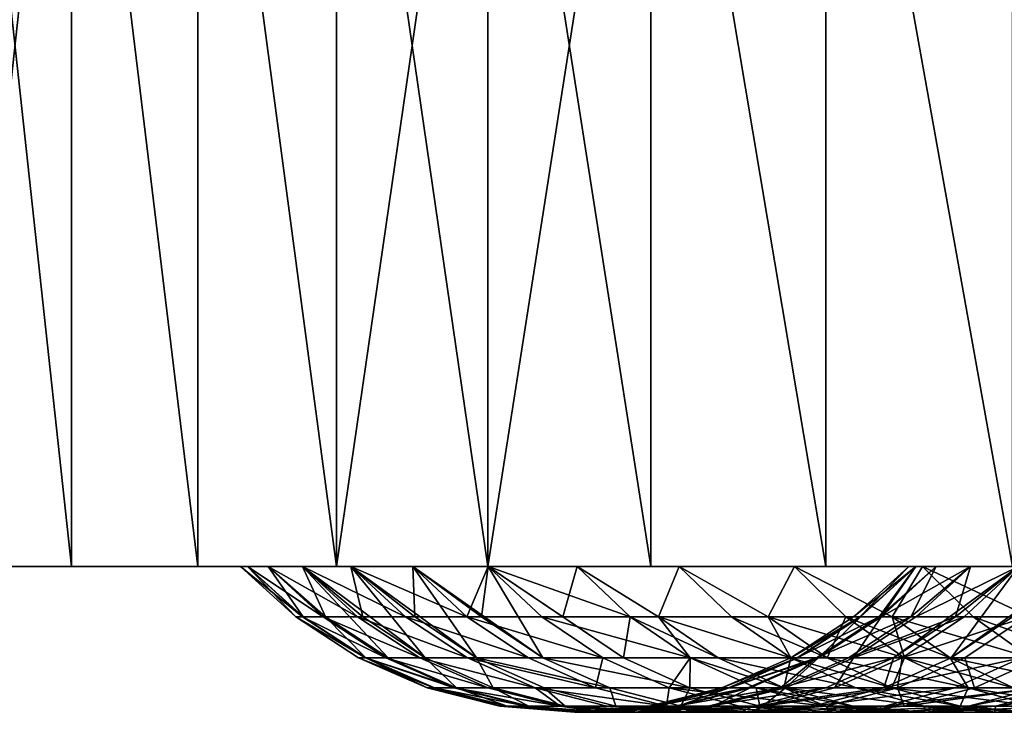
# Model space of a CAD drawing. Extents: x -25 to 25, y 0 to 285.
# Drawn here: x -23 to -20, y 0 to 2 of the extents above; entities that cross this region are included whole.
import ezdxf

# ---------------------------------------------------------------- set-up
doc = ezdxf.new("R2010")
doc.units = 0
doc.header["$MEASUREMENT"] = 0

msp = doc.modelspace()

# ---------------------------------------------------------------- linework, layer by layer
for points in [[(-23.508049, 0, 7.741716), (-23.181679, 0, 8.670194), (-23.181679, 3, 8.670194)], [(-23.508049, 0, 7.741716), (-23.181679, 3, 8.670194), (-23.508049, 3, 7.741716)], [(-23.181679, 0, -8.670194), (-23.508049, 3, -7.741716), (-23.181679, 3, -8.670194)], [(-23.181679, 0, -8.670194), (-23.508049, 0, -7.741716), (-23.508049, 3, -7.741716)], [(-22.818655, 0, 9.584962), (-22.818655, 3, 9.584962), (-23.181679, 3, 8.670194)], [(-23.181679, 0, 8.670194), (-22.818655, 0, 9.584962), (-23.181679, 3, 8.670194)], [(-22.818655, 0, -9.584962), (-23.181679, 3, -8.670194), (-22.818655, 3, -9.584962)], [(-22.818655, 0, -9.584962), (-23.181679, 0, -8.670194), (-23.181679, 3, -8.670194)], [(-22.41955, 0, 10.484574), (-22.41955, 3, 10.484574), (-22.818655, 3, 9.584962)], [(-22.818655, 0, 9.584962), (-22.41955, 0, 10.484574), (-22.818655, 3, 9.584962)], [(-22.41955, 0, -10.484574), (-22.818655, 0, -9.584962), (-22.818655, 3, -9.584962)], [(-22.41955, 0, -10.484574), (-22.818655, 3, -9.584962), (-22.41955, 3, -10.484574)], [(-22.41955, 0, 10.484574), (-21.984995, 0, 11.367608), (-21.984995, 3, 11.367608)], [(-22.41955, 0, 10.484574), (-21.984995, 3, 11.367608), (-22.41955, 3, 10.484574)], [(-21.984995, 0, -11.367608), (-22.41955, 0, -10.484574), (-22.41955, 3, -10.484574)], [(-21.984995, 0, -11.367608), (-22.41955, 3, -10.484574), (-21.984995, 3, -11.367608)], [(-21.984995, 0, 11.367608), (-21.515676, 0, 12.232667), (-21.515676, 3, 12.232667)], [(-21.984995, 0, 11.367608), (-21.515676, 3, 12.232667), (-21.984995, 3, 11.367608)], [(-21.515676, 0, -12.232667), (-21.984995, 0, -11.367608), (-21.984995, 3, -11.367608)], [(-21.515676, 0, -12.232667), (-21.984995, 3, -11.367608), (-21.515676, 3, -12.232667)], [(-21.012339, 0, 13.078384), (-21.012339, 3, 13.078384), (-21.515676, 3, 12.232667)], [(-21.515676, 0, 12.232667), (-21.012339, 0, 13.078384), (-21.515676, 3, 12.232667)], [(-21.012339, 0, -13.078384), (-21.515676, 0, -12.232667), (-21.515676, 3, -12.232667)], [(-21.012339, 0, -13.078384), (-21.515676, 3, -12.232667), (-21.012339, 3, -13.078384)], [(-20.475775, 0, 13.903422), (-20.475775, 3, 13.903422), (-21.012339, 3, 13.078384)], [(-21.012339, 0, 13.078384), (-20.475775, 0, 13.903422), (-21.012339, 3, 13.078384)], [(-20.475775, 0, -13.903422), (-21.012339, 0, -13.078384), (-21.012339, 3, -13.078384)], [(-20.475775, 0, -13.903422), (-21.012339, 3, -13.078384), (-20.475775, 3, -13.903422)], [(-24.75, 0), (-22.696249, 0), (-24.730433, 0, 0.983974)], [(-24.730433, 0, -0.983974), (-22.696249, 0), (-24.75, 0)], [(-24.730433, 0, 0.983974), (-22.696249, 0), (-22.67634, 0, 0.95042)], [(-24.730433, 0, 0.983974), (-22.67634, 0, 0.95042), (-24.671761, 0, 1.966392)], [(-24.730433, 0, -0.983974), (-22.67634, 0, -0.95042), (-22.696249, 0)], [(-24.671761, 0, -1.966392), (-22.67634, 0, -0.95042), (-24.730433, 0, -0.983974)], [(-24.671761, 0, 1.966392), (-22.67634, 0, 0.95042), (-22.61665, 0, 1.899173)], [(-24.671761, 0, 1.966392), (-22.61665, 0, 1.899173), (-24.57408, 0, 2.9457)], [(-24.671761, 0, -1.966392), (-22.61665, 0, -1.899173), (-22.67634, 0, -0.95042)], [(-24.57408, 0, -2.9457), (-22.61665, 0, -1.899173), (-24.671761, 0, -1.966392)], [(-24.57408, 0, 2.9457), (-22.61665, 0, 1.899173), (-22.517282, 0, 2.844594)], [(-24.57408, 0, 2.9457), (-22.517282, 0, 2.844594), (-24.43754, 0, 3.920351)], [(-24.57408, 0, -2.9457), (-22.517282, 0, -2.844594), (-22.61665, 0, -1.899173)], [(-24.43754, 0, -3.920351), (-22.517282, 0, -2.844594), (-24.57408, 0, -2.9457)], [(-24.43754, 0, 3.920351), (-22.517282, 0, 2.844594), (-22.378412, 0, 3.785025)], [(-24.43754, 0, 3.920351), (-22.378412, 0, 3.785025), (-24.26236, 0, 4.888803)], [(-24.43754, 0, -3.920351), (-22.378412, 0, -3.785025), (-22.517282, 0, -2.844594)], [(-24.26236, 0, -4.888803), (-22.378412, 0, -3.785025), (-24.43754, 0, -3.920351)], [(-24.26236, 0, 4.888803), (-22.378412, 0, 3.785025), (-22.200281, 0, 4.718815)], [(-24.26236, 0, 4.888803), (-22.200281, 0, 4.718815), (-24.048817, 0, 5.849525)], [(-24.26236, 0, -4.888803), (-22.200281, 0, -4.718815), (-22.378412, 0, -3.785025)], [(-24.048817, 0, -5.849525), (-22.200281, 0, -4.718815), (-24.26236, 0, -4.888803)], [(-24.048817, 0, 5.849525), (-21.983204, 0, 5.644328), (-23.797247, 0, 6.800997)], [(-24.048817, 0, 5.849525), (-22.200281, 0, 4.718815), (-21.983204, 0, 5.644328)], [(-24.048817, 0, -5.849525), (-21.983204, 0, -5.644328), (-22.200281, 0, -4.718815)], [(-23.797247, 0, -6.800997), (-21.983204, 0, -5.644328), (-24.048817, 0, -5.849525)], [(-23.797247, 0, 6.800997), (-21.727562, 0, 6.559937), (-23.508049, 0, 7.741716)], [(-23.797247, 0, 6.800997), (-21.983204, 0, 5.644328), (-21.727562, 0, 6.559937)], [(-23.797247, 0, -6.800997), (-21.727562, 0, -6.559937), (-21.983204, 0, -5.644328)], [(-23.508049, 0, -7.741716), (-21.727562, 0, -6.559937), (-23.797247, 0, -6.800997)], [(-23.508049, 0, 7.741716), (-21.433802, 0, 7.464039), (-23.181679, 0, 8.670194)], [(-23.508049, 0, 7.741716), (-21.727562, 0, 6.559937), (-21.433802, 0, 7.464039)], [(-23.508049, 0, -7.741716), (-21.433802, 0, -7.464039), (-21.727562, 0, -6.559937)], [(-23.181679, 0, -8.670194), (-21.433802, 0, -7.464039), (-23.508049, 0, -7.741716)], [(-23.181679, 0, 8.670194), (-21.433802, 0, 7.464039), (-21.102438, 0, 8.355046)], [(-23.181679, 0, 8.670194), (-21.102438, 0, 8.355046), (-22.818655, 0, 9.584962)], [(-23.181679, 0, -8.670194), (-21.102438, 0, -8.355046), (-21.433802, 0, -7.464039)], [(-22.818655, 0, -9.584962), (-21.102438, 0, -8.355046), (-23.181679, 0, -8.670194)], [(-22.818655, 0, 9.584962), (-21.102438, 0, 8.355046), (-20.734055, 0, 9.231397)], [(-22.818655, 0, 9.584962), (-20.734055, 0, 9.231397), (-22.41955, 0, 10.484574)], [(-22.818655, 0, -9.584962), (-20.734055, 0, -9.231397), (-21.102438, 0, -8.355046)], [(-22.41955, 0, -10.484574), (-20.734055, 0, -9.231397), (-22.818655, 0, -9.584962)], [(-22.517475, -0.145618, -0.943762), (-22.537245, -0.145618), (-22.696249, 0)], [(-22.517475, -0.145618, -0.943762), (-22.696249, 0), (-22.67634, 0, -0.95042)], [(-22.537245, -0.145618), (-22.67634, 0, 0.95042), (-22.696249, 0)], [(-22.458202, -0.145618, -1.885868), (-22.67634, 0, -0.95042), (-22.61665, 0, -1.899173)], [(-22.458202, -0.145618, -1.885868), (-22.517475, -0.145618, -0.943762), (-22.67634, 0, -0.95042)], [(-22.515793, -0.145618, 0.983061), (-22.61665, 0, 1.899173), (-22.67634, 0, 0.95042)], [(-22.515793, -0.145618, 0.983061), (-22.67634, 0, 0.95042), (-22.537245, -0.145618)], [(-22.359531, -0.145618, -2.824666), (-22.458202, -0.145618, -1.885868), (-22.61665, 0, -1.899173)], [(-22.359531, -0.145618, -2.824666), (-22.61665, 0, -1.899173), (-22.517282, 0, -2.844594)], [(-22.451483, -0.145618, 1.96425), (-22.517282, 0, 2.844594), (-22.61665, 0, 1.899173)], [(-22.515793, -0.145618, 0.983061), (-22.451483, -0.145618, 1.96425), (-22.61665, 0, 1.899173)], [(-22.221634, -0.145618, -3.758508), (-22.359531, -0.145618, -2.824666), (-22.517282, 0, -2.844594)], [(-22.221634, -0.145618, -3.758508), (-22.517282, 0, -2.844594), (-22.378412, 0, -3.785025)], [(-22.344435, -0.145618, 2.941701), (-22.378412, 0, 3.785025), (-22.517282, 0, 2.844594)], [(-22.165245, -0.263182, 2.91811), (-22.344435, -0.145618, 2.941701), (-22.517282, 0, 2.844594)], [(-22.271435, -0.263182, 1.948498), (-22.165245, -0.263182, 2.91811), (-22.517282, 0, 2.844594)], [(-22.271435, -0.263182, 1.948498), (-22.517282, 0, 2.844594), (-22.451483, -0.145618, 1.96425)], [(-22.41955, 0, 10.484574), (-20.734055, 0, 9.231397), (-20.329298, 0, 10.091551)], [(-22.41955, 0, 10.484574), (-20.329298, 0, 10.091551), (-21.984995, 0, 11.367608)], [(-22.41955, 0, -10.484574), (-20.329298, 0, -10.091551), (-20.734055, 0, -9.231397)], [(-21.984995, 0, -11.367608), (-20.329298, 0, -10.091551), (-22.41955, 0, -10.484574)], [(-22.044752, -0.145618, -4.685757), (-22.221634, -0.145618, -3.758508), (-22.378412, 0, -3.785025)], [(-22.044752, -0.145618, -4.685757), (-22.378412, 0, -3.785025), (-22.200281, 0, -4.718815)], [(-22.194853, -0.145618, 3.913551), (-22.200281, 0, 4.718815), (-22.378412, 0, 3.785025)], [(-22.016861, -0.263182, 3.882167), (-22.194853, -0.145618, 3.913551), (-22.378412, 0, 3.785025)], [(-22.165245, -0.263182, 2.91811), (-22.016861, -0.263182, 3.882167), (-22.378412, 0, 3.785025)], [(-22.165245, -0.263182, 2.91811), (-22.378412, 0, 3.785025), (-22.344435, -0.145618, 2.941701)], [(-22.044752, -0.145618, -4.685757), (-22.200281, 0, -4.718815), (-21.983204, 0, -5.644328)], [(-22.003021, -0.145618, 4.877953), (-21.983204, 0, 5.644328), (-22.200281, 0, 4.718815)], [(-21.826569, -0.263182, 4.838834), (-22.003021, -0.145618, 4.877953), (-22.200281, 0, 4.718815)], [(-22.016861, -0.263182, 3.882167), (-21.826569, -0.263182, 4.838834), (-22.200281, 0, 4.718815)], [(-22.016861, -0.263182, 3.882167), (-22.200281, 0, 4.718815), (-22.194853, -0.145618, 3.913551)], [(-21.829195, -0.145618, -5.604784), (-22.044752, -0.145618, -4.685757), (-21.983204, 0, -5.644328)], [(-21.826569, -0.263182, 4.838834), (-21.983204, 0, 5.644328), (-22.003021, -0.145618, 4.877953)], [(-21.984995, 0, 11.367608), (-20.329298, 0, 10.091551), (-19.888874, 0, 10.934001)], [(-21.984995, 0, 11.367608), (-19.888874, 0, 10.934001), (-21.515676, 0, 12.232667)], [(-21.984995, 0, -11.367608), (-19.888874, 0, -10.934001), (-20.329298, 0, -10.091551)], [(-21.515676, 0, -12.232667), (-19.888874, 0, -10.934001), (-21.984995, 0, -11.367608)], [(-21.575344, -0.145618, -6.51398), (-21.829195, -0.145618, -5.604784), (-21.983204, 0, -5.644328)], [(-21.575344, -0.145618, -6.51398), (-21.983204, 0, -5.644328), (-21.727562, 0, -6.559937)], [(-21.769306, -0.145618, 5.833068), (-21.727562, 0, 6.559937), (-21.983204, 0, 5.644328)], [(-21.594728, -0.263182, 5.78629), (-21.769306, -0.145618, 5.833068), (-21.983204, 0, 5.644328)], [(-21.826569, -0.263182, 4.838834), (-21.594728, -0.263182, 5.78629), (-21.983204, 0, 5.644328)], [(-21.769306, -0.145618, 5.833068), (-21.575344, -0.145618, 6.51398), (-21.727562, 0, 6.559937)], [(-21.494152, -0.145618, -6.77708), (-21.575344, -0.145618, -6.51398), (-21.727562, 0, -6.559937)], [(-21.494152, -0.145618, -6.77708), (-21.727562, 0, -6.559937), (-21.433802, 0, -7.464039)], [(-21.494152, -0.145618, 6.77708), (-21.433802, 0, 7.464039), (-21.727562, 0, 6.559937)], [(-21.575344, -0.145618, 6.51398), (-21.494152, -0.145618, 6.77708), (-21.727562, 0, 6.559937)], [(-21.515676, 0, 12.232667), (-19.888874, 0, 10.934001), (-19.413561, 0, 11.75727)], [(-21.515676, 0, 12.232667), (-19.413561, 0, 11.75727), (-21.012339, 0, 13.078384)], [(-21.515676, 0, -12.232667), (-19.413561, 0, -11.75727), (-19.888874, 0, -10.934001)], [(-21.012339, 0, -13.078384), (-19.413561, 0, -11.75727), (-21.515676, 0, -12.232667)], [(-21.28364, -0.145618, -7.411748), (-21.494152, -0.145618, -6.77708), (-21.433802, 0, -7.464039)], [(-21.494152, -0.145618, 6.77708), (-21.28364, -0.145618, 7.411748), (-21.433802, 0, 7.464039)], [(-21.178082, -0.145618, -7.708191), (-21.433802, 0, -7.464039), (-21.102438, 0, -8.355046)], [(-21.178082, -0.145618, -7.708191), (-21.28364, -0.145618, -7.411748), (-21.433802, 0, -7.464039)], [(-21.178082, -0.145618, 7.708191), (-21.102438, 0, 8.355046), (-21.433802, 0, 7.464039)], [(-21.28364, -0.145618, 7.411748), (-21.178082, -0.145618, 7.708191), (-21.433802, 0, 7.464039)], [(-20.954599, -0.145618, -8.296513), (-21.178082, -0.145618, -7.708191), (-21.102438, 0, -8.355046)], [(-21.178082, -0.145618, 7.708191), (-20.954599, -0.145618, 8.296513), (-21.102438, 0, 8.355046)], [(-20.821699, -0.145618, -8.62463), (-21.102438, 0, -8.355046), (-20.734055, 0, -9.231397)], [(-20.821699, -0.145618, -8.62463), (-20.954599, -0.145618, -8.296513), (-21.102438, 0, -8.355046)], [(-20.821699, -0.145618, 8.62463), (-20.734055, 0, 9.231397), (-21.102438, 0, 8.355046)], [(-20.954599, -0.145618, 8.296513), (-20.821699, -0.145618, 8.62463), (-21.102438, 0, 8.355046)], [(-21.012339, 0, 13.078384), (-19.413561, 0, 11.75727), (-18.904188, 0, 12.559913)], [(-21.012339, 0, 13.078384), (-18.904188, 0, 12.559913), (-20.475775, 0, 13.903422)], [(-21.012339, 0, -13.078384), (-18.904188, 0, -12.559913), (-19.413561, 0, -11.75727)], [(-20.475775, 0, -13.903422), (-18.904188, 0, -12.559913), (-21.012339, 0, -13.078384)], [(-20.914394, -0.145618, -0.876573), (-20.77375, 0), (-20.932756, -0.145618)], [(-20.77375, 0), (-20.753979, 0, 0.906138), (-20.932756, -0.145618)], [(-20.912832, -0.145618, 0.913074), (-20.932756, -0.145618), (-20.753979, 0, 0.906138)], [(-20.914394, -0.145618, -0.876573), (-20.753979, 0, -0.906138), (-20.77375, 0)], [(-20.859343, -0.145618, -1.751608), (-20.753979, 0, -0.906138), (-20.914394, -0.145618, -0.876573)], [(-20.912832, -0.145618, 0.913074), (-20.753979, 0, 0.906138), (-20.8531, -0.145618, 1.82441)], [(-20.859343, -0.145618, -1.751608), (-20.6947, 0, -1.810552), (-20.753979, 0, -0.906138)], [(-20.767694, -0.145618, -2.62357), (-20.6947, 0, -1.810552), (-20.859343, -0.145618, -1.751608)], [(-20.8531, -0.145618, 1.82441), (-20.596029, 0, 2.711519), (-20.753674, -0.145618, 2.732273)], [(-20.8531, -0.145618, 1.82441), (-20.6947, 0, 1.810552), (-20.596029, 0, 2.711519)], [(-20.8531, -0.145618, 1.82441), (-20.753979, 0, 0.906138), (-20.6947, 0, 1.810552)], [(-20.588797, -0.145618, -9.166723), (-20.821699, -0.145618, -8.62463), (-20.734055, 0, -9.231397)], [(-20.821699, -0.145618, 8.62463), (-20.588797, -0.145618, 9.166723), (-20.734055, 0, 9.231397)], [(-20.639614, -0.145618, -3.490929), (-20.81782, -0.263182, -3.521071), (-20.458151, 0, -3.607324)], [(-20.652113, -0.263182, -4.389742), (-20.458151, 0, -3.607324), (-20.81782, -0.263182, -3.521071)], [(-20.77375, 0), (-20.6947, 0, 1.810552), (-20.753979, 0, 0.906138)], [(-20.753979, 0, -0.906138), (-20.6947, 0, 1.810552), (-20.77375, 0)], [(-20.767694, -0.145618, -2.62357), (-20.596029, 0, -2.711519), (-20.6947, 0, -1.810552)], [(-20.639614, -0.145618, -3.490929), (-20.596029, 0, -2.711519), (-20.767694, -0.145618, -2.62357)], [(-20.753979, 0, -0.906138), (-20.458151, 0, 3.607324), (-20.6947, 0, 1.810552)], [(-20.6947, 0, -1.810552), (-20.458151, 0, 3.607324), (-20.753979, 0, -0.906138)], [(-20.753674, -0.145618, 2.732273), (-20.458151, 0, 3.607324), (-20.61474, -0.145618, 3.634935)], [(-20.753674, -0.145618, 2.732273), (-20.596029, 0, 2.711519), (-20.458151, 0, 3.607324)], [(-20.42568, -0.145618, -9.524651), (-20.734055, 0, -9.231397), (-20.329298, 0, -10.091551)], [(-20.42568, -0.145618, -9.524651), (-20.588797, -0.145618, -9.166723), (-20.734055, 0, -9.231397)], [(-20.42568, -0.145618, 9.524651), (-20.329298, 0, 10.091551), (-20.734055, 0, 9.231397)], [(-20.588797, -0.145618, 9.166723), (-20.42568, -0.145618, 9.524651), (-20.734055, 0, 9.231397)], [(-20.6947, 0, 1.810552), (-20.458151, 0, 3.607324), (-20.596029, 0, 2.711519)], [(-20.458151, 0, -3.607324), (-20.458151, 0, 3.607324), (-20.6947, 0, -1.810552)], [(-20.458151, 0, -3.607324), (-20.6947, 0, -1.810552), (-20.596029, 0, -2.711519)], [(-20.475325, -0.145618, -4.352165), (-20.458151, 0, -3.607324), (-20.652113, -0.263182, -4.389742)], [(-20.475325, -0.145618, -4.352165), (-20.652113, -0.263182, -4.389742), (-20.28133, 0, -4.496263)], [(-20.450174, -0.263182, -5.250712), (-20.28133, 0, -4.496263), (-20.652113, -0.263182, -4.389742)], [(-20.639614, -0.145618, -3.490929), (-20.458151, 0, -3.607324), (-20.596029, 0, -2.711519)], [(-20.61474, -0.145618, 3.634935), (-20.458151, 0, 3.607324), (-20.436565, -0.145618, 4.530678)], [(-22.336897, -0.263182, -0.936193), (-22.537245, -0.145618), (-22.517475, -0.145618, -0.943762)], [(-22.336897, -0.263182, -0.936193), (-22.356506, -0.263182), (-22.537245, -0.145618)], [(-22.335228, -0.263182, 0.975177), (-22.537245, -0.145618), (-22.356506, -0.263182)], [(-22.335228, -0.263182, 0.975177), (-22.515793, -0.145618, 0.983061), (-22.537245, -0.145618)], [(-22.278099, -0.263182, -1.870744), (-22.336897, -0.263182, -0.936193), (-22.517475, -0.145618, -0.943762)], [(-22.278099, -0.263182, -1.870744), (-22.517475, -0.145618, -0.943762), (-22.458202, -0.145618, -1.885868)], [(-22.335228, -0.263182, 0.975177), (-22.451483, -0.145618, 1.96425), (-22.515793, -0.145618, 0.983061)], [(-22.18022, -0.263182, -2.802013), (-22.278099, -0.263182, -1.870744), (-22.458202, -0.145618, -1.885868)], [(-22.18022, -0.263182, -2.802013), (-22.458202, -0.145618, -1.885868), (-22.359531, -0.145618, -2.824666)], [(-22.335228, -0.263182, 0.975177), (-22.271435, -0.263182, 1.948498), (-22.451483, -0.145618, 1.96425)], [(-22.043427, -0.263182, -3.728367), (-22.18022, -0.263182, -2.802013), (-22.359531, -0.145618, -2.824666)], [(-22.043427, -0.263182, -3.728367), (-22.359531, -0.145618, -2.824666), (-22.221634, -0.145618, -3.758508)], [(-21.867964, -0.263182, -4.648179), (-22.221634, -0.145618, -3.758508), (-22.044752, -0.145618, -4.685757)], [(-21.867964, -0.263182, -4.648179), (-22.043427, -0.263182, -3.728367), (-22.221634, -0.145618, -3.758508)], [(-21.654137, -0.263182, -5.559837), (-22.044752, -0.145618, -4.685757), (-21.829195, -0.145618, -5.604784)], [(-21.654137, -0.263182, -5.559837), (-21.867964, -0.263182, -4.648179), (-22.044752, -0.145618, -4.685757)], [(-21.402321, -0.263182, -6.461741), (-21.654137, -0.263182, -5.559837), (-21.829195, -0.145618, -5.604784)], [(-21.402321, -0.263182, -6.461741), (-21.829195, -0.145618, -5.604784), (-21.575344, -0.145618, -6.51398)], [(-21.594728, -0.263182, 5.78629), (-21.575344, -0.145618, 6.51398), (-21.769306, -0.145618, 5.833068)], [(-21.594728, -0.263182, 5.78629), (-21.402321, -0.263182, 6.461741), (-21.575344, -0.145618, 6.51398)], [(-21.494152, -0.145618, -6.77708), (-21.402321, -0.263182, -6.461741), (-21.575344, -0.145618, -6.51398)], [(-21.575344, -0.145618, 6.51398), (-21.321779, -0.263182, 6.722732), (-21.494152, -0.145618, 6.77708)], [(-21.402321, -0.263182, 6.461741), (-21.321779, -0.263182, 6.722732), (-21.575344, -0.145618, 6.51398)], [(-21.321779, -0.263182, -6.722732), (-21.402321, -0.263182, -6.461741), (-21.494152, -0.145618, -6.77708)], [(-21.112957, -0.263182, -7.35231), (-21.494152, -0.145618, -6.77708), (-21.28364, -0.145618, -7.411748)], [(-21.112957, -0.263182, -7.35231), (-21.321779, -0.263182, -6.722732), (-21.494152, -0.145618, -6.77708)], [(-21.494152, -0.145618, 6.77708), (-21.112957, -0.263182, 7.35231), (-21.28364, -0.145618, 7.411748)], [(-21.321779, -0.263182, 6.722732), (-21.112957, -0.263182, 7.35231), (-21.494152, -0.145618, 6.77708)], [(-21.178082, -0.145618, -7.708191), (-21.112957, -0.263182, -7.35231), (-21.28364, -0.145618, -7.411748)], [(-21.28364, -0.145618, 7.411748), (-21.008245, -0.263182, 7.646376), (-21.178082, -0.145618, 7.708191)], [(-21.112957, -0.263182, 7.35231), (-21.008245, -0.263182, 7.646376), (-21.28364, -0.145618, 7.411748)], [(-21.008245, -0.263182, -7.646376), (-21.112957, -0.263182, -7.35231), (-21.178082, -0.145618, -7.708191)], [(-20.786554, -0.263182, -8.22998), (-21.008245, -0.263182, -7.646376), (-21.178082, -0.145618, -7.708191)], [(-20.786554, -0.263182, -8.22998), (-21.178082, -0.145618, -7.708191), (-20.954599, -0.145618, -8.296513)], [(-21.008245, -0.263182, 7.646376), (-20.954599, -0.145618, 8.296513), (-21.178082, -0.145618, 7.708191)], [(-20.914394, -0.145618, -0.876573), (-21.113493, -0.263182), (-21.094973, -0.263182, -0.884141)], [(-20.914394, -0.145618, -0.876573), (-20.932756, -0.145618), (-21.113493, -0.263182)], [(-20.912832, -0.145618, 0.913074), (-21.113493, -0.263182), (-20.932756, -0.145618)], [(-20.912832, -0.145618, 0.913074), (-21.093397, -0.263182, 0.920958), (-21.113493, -0.263182)], [(-20.859343, -0.145618, -1.751608), (-20.914394, -0.145618, -0.876573), (-21.094973, -0.263182, -0.884141)], [(-20.859343, -0.145618, -1.751608), (-21.094973, -0.263182, -0.884141), (-21.039444, -0.263182, -1.766732)], [(-20.912832, -0.145618, 0.913074), (-21.03315, -0.263182, 1.840162), (-21.093397, -0.263182, 0.920958)], [(-20.767694, -0.145618, -2.62357), (-20.859343, -0.145618, -1.751608), (-21.039444, -0.263182, -1.766732)], [(-20.767694, -0.145618, -2.62357), (-21.039444, -0.263182, -1.766732), (-20.947006, -0.263182, -2.646222)], [(-20.8531, -0.145618, 1.82441), (-20.932863, -0.263182, 2.755864), (-21.03315, -0.263182, 1.840162)], [(-20.912832, -0.145618, 0.913074), (-20.8531, -0.145618, 1.82441), (-21.03315, -0.263182, 1.840162)], [(-21.008245, -0.263182, 7.646376), (-20.786554, -0.263182, 8.22998), (-20.954599, -0.145618, 8.296513)], [(-20.65472, -0.263182, -8.555465), (-20.786554, -0.263182, -8.22998), (-20.954599, -0.145618, -8.296513)], [(-20.65472, -0.263182, -8.555465), (-20.954599, -0.145618, -8.296513), (-20.821699, -0.145618, -8.62463)], [(-20.786554, -0.263182, 8.22998), (-20.821699, -0.145618, 8.62463), (-20.954599, -0.145618, 8.296513)], [(-20.639614, -0.145618, -3.490929), (-20.767694, -0.145618, -2.62357), (-20.947006, -0.263182, -2.646222)], [(-20.639614, -0.145618, -3.490929), (-20.947006, -0.263182, -2.646222), (-20.81782, -0.263182, -3.521071)], [(-20.932863, -0.263182, 2.755864), (-20.61474, -0.145618, 3.634935), (-20.792732, -0.263182, 3.66632)], [(-20.753674, -0.145618, 2.732273), (-20.61474, -0.145618, 3.634935), (-20.932863, -0.263182, 2.755864)], [(-20.8531, -0.145618, 1.82441), (-20.753674, -0.145618, 2.732273), (-20.932863, -0.263182, 2.755864)], [(-20.423685, -0.263182, -9.09321), (-20.821699, -0.145618, -8.62463), (-20.588797, -0.145618, -9.166723)], [(-20.423685, -0.263182, -9.09321), (-20.65472, -0.263182, -8.555465), (-20.821699, -0.145618, -8.62463)], [(-20.821699, -0.145618, 8.62463), (-20.423685, -0.263182, 9.09321), (-20.588797, -0.145618, 9.166723)], [(-20.65472, -0.263182, 8.555465), (-20.423685, -0.263182, 9.09321), (-20.821699, -0.145618, 8.62463)], [(-20.786554, -0.263182, 8.22998), (-20.65472, -0.263182, 8.555465), (-20.821699, -0.145618, 8.62463)], [(-20.792732, -0.263182, 3.66632), (-20.436565, -0.145618, 4.530678), (-20.613018, -0.263182, 4.569796)], [(-20.61474, -0.145618, 3.634935), (-20.436565, -0.145618, 4.530678), (-20.792732, -0.263182, 3.66632)], [(-20.436565, -0.145618, 4.530678), (-20.394068, -0.263182, 5.464574), (-20.613018, -0.263182, 4.569796)], [(-20.261877, -0.263182, -9.448268), (-20.423685, -0.263182, -9.09321), (-20.588797, -0.145618, -9.166723)], [(-20.261877, -0.263182, -9.448268), (-20.588797, -0.145618, -9.166723), (-20.42568, -0.145618, -9.524651)], [(-20.423685, -0.263182, 9.09321), (-20.42568, -0.145618, 9.524651), (-20.588797, -0.145618, 9.166723)], [(-22.139498, -0.349508, -0.92792), (-22.356506, -0.263182), (-22.336897, -0.263182, -0.936193)], [(-22.139498, -0.349508, -0.92792), (-22.158934, -0.349508), (-22.356506, -0.263182)], [(-22.335228, -0.263182, 0.975177), (-22.356506, -0.263182), (-22.158934, -0.349508)], [(-22.081221, -0.349508, -1.854212), (-22.336897, -0.263182, -0.936193), (-22.278099, -0.263182, -1.870744)], [(-22.081221, -0.349508, -1.854212), (-22.139498, -0.349508, -0.92792), (-22.336897, -0.263182, -0.936193)], [(-22.335228, -0.263182, 0.975177), (-22.074614, -0.349508, 1.931278), (-22.271435, -0.263182, 1.948498)], [(-22.137844, -0.349508, 0.966559), (-22.335228, -0.263182, 0.975177), (-22.158934, -0.349508)], [(-22.137844, -0.349508, 0.966559), (-22.074614, -0.349508, 1.931278), (-22.335228, -0.263182, 0.975177)], [(-21.984205, -0.349508, -2.777251), (-22.081221, -0.349508, -1.854212), (-22.278099, -0.263182, -1.870744)], [(-21.984205, -0.349508, -2.777251), (-22.278099, -0.263182, -1.870744), (-22.18022, -0.263182, -2.802013)], [(-22.074614, -0.349508, 1.931278), (-22.165245, -0.263182, 2.91811), (-22.271435, -0.263182, 1.948498)], [(-21.848621, -0.349508, -3.695418), (-21.984205, -0.349508, -2.777251), (-22.18022, -0.263182, -2.802013)], [(-21.848621, -0.349508, -3.695418), (-22.18022, -0.263182, -2.802013), (-22.043427, -0.263182, -3.728367)], [(-21.969362, -0.349508, 2.892321), (-22.016861, -0.263182, 3.882167), (-22.165245, -0.263182, 2.91811)], [(-22.074614, -0.349508, 1.931278), (-21.969362, -0.349508, 2.892321), (-22.165245, -0.263182, 2.91811)], [(-21.674709, -0.349508, -4.607101), (-21.848621, -0.349508, -3.695418), (-22.043427, -0.263182, -3.728367)], [(-21.674709, -0.349508, -4.607101), (-22.043427, -0.263182, -3.728367), (-21.867964, -0.263182, -4.648179)], [(-22.016861, -0.263182, 3.882167), (-21.633678, -0.349508, 4.796071), (-21.826569, -0.263182, 4.838834)], [(-21.82229, -0.349508, 3.847859), (-21.633678, -0.349508, 4.796071), (-22.016861, -0.263182, 3.882167)], [(-21.969362, -0.349508, 2.892321), (-21.82229, -0.349508, 3.847859), (-22.016861, -0.263182, 3.882167)], [(-21.654137, -0.263182, -5.559837), (-21.674709, -0.349508, -4.607101), (-21.867964, -0.263182, -4.648179)], [(-21.826569, -0.263182, 4.838834), (-21.403887, -0.349508, 5.735154), (-21.594728, -0.263182, 5.78629)], [(-21.633678, -0.349508, 4.796071), (-21.403887, -0.349508, 5.735154), (-21.826569, -0.263182, 4.838834)], [(-21.46277, -0.349508, -5.510703), (-21.674709, -0.349508, -4.607101), (-21.654137, -0.263182, -5.559837)], [(-21.402321, -0.263182, -6.461741), (-21.46277, -0.349508, -5.510703), (-21.654137, -0.263182, -5.559837)], [(-21.403887, -0.349508, 5.735154), (-21.402321, -0.263182, 6.461741), (-21.594728, -0.263182, 5.78629)], [(-21.213181, -0.349508, -6.404636), (-21.46277, -0.349508, -5.510703), (-21.402321, -0.263182, -6.461741)], [(-21.403887, -0.349508, 5.735154), (-21.213181, -0.349508, 6.404636), (-21.402321, -0.263182, 6.461741)], [(-21.13335, -0.349508, -6.66332), (-21.213181, -0.349508, -6.404636), (-21.402321, -0.263182, -6.461741)], [(-21.13335, -0.349508, -6.66332), (-21.402321, -0.263182, -6.461741), (-21.321779, -0.263182, -6.722732)], [(-21.402321, -0.263182, 6.461741), (-21.13335, -0.349508, 6.66332), (-21.321779, -0.263182, 6.722732)], [(-21.213181, -0.349508, 6.404636), (-21.13335, -0.349508, 6.66332), (-21.402321, -0.263182, 6.461741)], [(-20.926374, -0.349508, -7.287334), (-21.13335, -0.349508, -6.66332), (-21.321779, -0.263182, -6.722732)], [(-20.926374, -0.349508, -7.287334), (-21.321779, -0.263182, -6.722732), (-21.112957, -0.263182, -7.35231)], [(-21.13335, -0.349508, 6.66332), (-21.112957, -0.263182, 7.35231), (-21.321779, -0.263182, 6.722732)], [(-21.094973, -0.263182, -0.884141), (-21.113493, -0.263182), (-21.311066, -0.349508)], [(-21.094973, -0.263182, -0.884141), (-21.311066, -0.349508), (-21.292372, -0.349508, -0.892415)], [(-21.093397, -0.263182, 0.920958), (-21.311066, -0.349508), (-21.113493, -0.263182)], [(-21.093397, -0.263182, 0.920958), (-21.290783, -0.349508, 0.929576), (-21.311066, -0.349508)], [(-21.039444, -0.263182, -1.766732), (-21.292372, -0.349508, -0.892415), (-21.236324, -0.349508, -1.783264)], [(-21.039444, -0.263182, -1.766732), (-21.094973, -0.263182, -0.884141), (-21.292372, -0.349508, -0.892415)], [(-21.290783, -0.349508, 0.929576), (-21.03315, -0.263182, 1.840162), (-21.229971, -0.349508, 1.857382)], [(-21.093397, -0.263182, 0.920958), (-21.03315, -0.263182, 1.840162), (-21.290783, -0.349508, 0.929576)], [(-21.143021, -0.349508, -2.670985), (-21.039444, -0.263182, -1.766732), (-21.236324, -0.349508, -1.783264)], [(-21.03315, -0.263182, 1.840162), (-21.128746, -0.349508, 2.781652), (-21.229971, -0.349508, 1.857382)], [(-20.947006, -0.263182, -2.646222), (-21.039444, -0.263182, -1.766732), (-21.143021, -0.349508, -2.670985)], [(-20.81782, -0.263182, -3.521071), (-20.947006, -0.263182, -2.646222), (-21.143021, -0.349508, -2.670985)], [(-20.81782, -0.263182, -3.521071), (-21.143021, -0.349508, -2.670985), (-21.012627, -0.349508, -3.55402)], [(-21.13335, -0.349508, 6.66332), (-20.926374, -0.349508, 7.287334), (-21.112957, -0.263182, 7.35231)], [(-20.932863, -0.263182, 2.755864), (-20.987303, -0.349508, 3.700628), (-21.128746, -0.349508, 2.781652)], [(-21.03315, -0.263182, 1.840162), (-20.932863, -0.263182, 2.755864), (-21.128746, -0.349508, 2.781652)], [(-20.822588, -0.349508, -7.578802), (-20.926374, -0.349508, -7.287334), (-21.112957, -0.263182, -7.35231)], [(-20.822588, -0.349508, -7.578802), (-21.112957, -0.263182, -7.35231), (-21.008245, -0.263182, -7.646376)], [(-21.112957, -0.263182, 7.35231), (-20.822588, -0.349508, 7.578802), (-21.008245, -0.263182, 7.646376)], [(-20.926374, -0.349508, 7.287334), (-20.822588, -0.349508, 7.578802), (-21.112957, -0.263182, 7.35231)], [(-20.845367, -0.349508, -4.43082), (-20.81782, -0.263182, -3.521071), (-21.012627, -0.349508, -3.55402)], [(-20.602856, -0.349508, -8.157248), (-21.008245, -0.263182, -7.646376), (-20.786554, -0.263182, -8.22998)], [(-20.602856, -0.349508, -8.157248), (-20.822588, -0.349508, -7.578802), (-21.008245, -0.263182, -7.646376)], [(-20.822588, -0.349508, 7.578802), (-20.786554, -0.263182, 8.22998), (-21.008245, -0.263182, 7.646376)], [(-20.792732, -0.263182, 3.66632), (-20.805908, -0.349508, 4.612559), (-20.987303, -0.349508, 3.700628)], [(-20.932863, -0.263182, 2.755864), (-20.792732, -0.263182, 3.66632), (-20.987303, -0.349508, 3.700628)], [(-20.652113, -0.263182, -4.389742), (-20.81782, -0.263182, -3.521071), (-20.845367, -0.349508, -4.43082)], [(-20.450174, -0.263182, -5.250712), (-20.845367, -0.349508, -4.43082), (-20.641539, -0.349508, -5.299847)], [(-20.450174, -0.263182, -5.250712), (-20.652113, -0.263182, -4.389742), (-20.845367, -0.349508, -4.43082)], [(-20.822588, -0.349508, 7.578802), (-20.602856, -0.349508, 8.157248), (-20.786554, -0.263182, 8.22998)], [(-20.613018, -0.263182, 4.569796), (-20.584909, -0.349508, 5.51571), (-20.805908, -0.349508, 4.612559)], [(-20.792732, -0.263182, 3.66632), (-20.613018, -0.263182, 4.569796), (-20.805908, -0.349508, 4.612559)], [(-20.472185, -0.349508, -8.479857), (-20.602856, -0.349508, -8.157248), (-20.786554, -0.263182, -8.22998)], [(-20.472185, -0.349508, -8.479857), (-20.786554, -0.263182, -8.22998), (-20.65472, -0.263182, -8.555465)], [(-20.602856, -0.349508, 8.157248), (-20.65472, -0.263182, 8.555465), (-20.786554, -0.263182, 8.22998)], [(-20.243195, -0.349508, -9.012851), (-20.472185, -0.349508, -8.479857), (-20.65472, -0.263182, -8.555465)], [(-20.243195, -0.349508, -9.012851), (-20.65472, -0.263182, -8.555465), (-20.423685, -0.263182, -9.09321)], [(-20.65472, -0.263182, 8.555465), (-20.243195, -0.349508, 9.012851), (-20.423685, -0.263182, 9.09321)], [(-20.472185, -0.349508, 8.479857), (-20.243195, -0.349508, 9.012851), (-20.65472, -0.263182, 8.555465)], [(-20.602856, -0.349508, 8.157248), (-20.472185, -0.349508, 8.479857), (-20.65472, -0.263182, 8.555465)], [(-20.401499, -0.349508, -6.159575), (-20.450174, -0.263182, -5.250712), (-20.641539, -0.349508, -5.299847)], [(-20.613018, -0.263182, 4.569796), (-20.394068, -0.263182, 5.464574), (-20.584909, -0.349508, 5.51571)], [(-20.394068, -0.263182, 5.464574), (-20.401499, -0.349508, 6.159575), (-20.584909, -0.349508, 5.51571)], [(-21.930624, -0.402257, -0.919165), (-22.158934, -0.349508), (-22.139498, -0.349508, -0.92792)], [(-21.930624, -0.402257, -0.919165), (-21.949877, -0.402257), (-22.158934, -0.349508)], [(-21.928986, -0.402257, 0.95744), (-22.158934, -0.349508), (-21.949877, -0.402257)], [(-21.928986, -0.402257, 0.95744), (-22.137844, -0.349508, 0.966559), (-22.158934, -0.349508)], [(-21.872896, -0.402257, -1.836718), (-22.139498, -0.349508, -0.92792), (-22.081221, -0.349508, -1.854212)], [(-21.872896, -0.402257, -1.836718), (-21.930624, -0.402257, -0.919165), (-22.139498, -0.349508, -0.92792)], [(-21.928986, -0.402257, 0.95744), (-22.074614, -0.349508, 1.931278), (-22.137844, -0.349508, 0.966559)], [(-21.776796, -0.402257, -2.751049), (-21.872896, -0.402257, -1.836718), (-22.081221, -0.349508, -1.854212)], [(-21.776796, -0.402257, -2.751049), (-22.081221, -0.349508, -1.854212), (-21.984205, -0.349508, -2.777251)], [(-21.866352, -0.402257, 1.913058), (-21.969362, -0.349508, 2.892321), (-22.074614, -0.349508, 1.931278)], [(-21.928986, -0.402257, 0.95744), (-21.866352, -0.402257, 1.913058), (-22.074614, -0.349508, 1.931278)], [(-21.848621, -0.349508, -3.695418), (-21.776796, -0.402257, -2.751049), (-21.984205, -0.349508, -2.777251)], [(-21.762093, -0.402257, 2.865034), (-21.82229, -0.349508, 3.847859), (-21.969362, -0.349508, 2.892321)], [(-21.866352, -0.402257, 1.913058), (-21.762093, -0.402257, 2.865034), (-21.969362, -0.349508, 2.892321)], [(-21.642492, -0.402257, -3.660553), (-21.776796, -0.402257, -2.751049), (-21.848621, -0.349508, -3.695418)], [(-21.470221, -0.402257, -4.563636), (-21.848621, -0.349508, -3.695418), (-21.674709, -0.349508, -4.607101)], [(-21.470221, -0.402257, -4.563636), (-21.642492, -0.402257, -3.660553), (-21.848621, -0.349508, -3.695418)], [(-21.616409, -0.402257, 3.811556), (-21.633678, -0.349508, 4.796071), (-21.82229, -0.349508, 3.847859)], [(-21.762093, -0.402257, 2.865034), (-21.616409, -0.402257, 3.811556), (-21.82229, -0.349508, 3.847859)], [(-21.46277, -0.349508, -5.510703), (-21.470221, -0.402257, -4.563636), (-21.674709, -0.349508, -4.607101)], [(-21.429577, -0.402257, 4.750823), (-21.403887, -0.349508, 5.735154), (-21.633678, -0.349508, 4.796071)], [(-21.616409, -0.402257, 3.811556), (-21.429577, -0.402257, 4.750823), (-21.633678, -0.349508, 4.796071)], [(-21.292372, -0.349508, -0.892415), (-21.520123, -0.402257), (-21.501245, -0.402257, -0.901169)], [(-21.292372, -0.349508, -0.892415), (-21.311066, -0.349508), (-21.520123, -0.402257)], [(-21.290783, -0.349508, 0.929576), (-21.520123, -0.402257), (-21.311066, -0.349508)], [(-21.290783, -0.349508, 0.929576), (-21.49964, -0.402257, 0.938695), (-21.520123, -0.402257)], [(-21.236324, -0.349508, -1.783264), (-21.501245, -0.402257, -0.901169), (-21.444649, -0.402257, -1.800757)], [(-21.236324, -0.349508, -1.783264), (-21.292372, -0.349508, -0.892415), (-21.501245, -0.402257, -0.901169)], [(-21.290783, -0.349508, 0.929576), (-21.438232, -0.402257, 1.875602), (-21.49964, -0.402257, 0.938695)], [(-21.260283, -0.402257, -5.458713), (-21.470221, -0.402257, -4.563636), (-21.46277, -0.349508, -5.510703)], [(-21.013046, -0.402257, -6.344213), (-21.260283, -0.402257, -5.458713), (-21.46277, -0.349508, -5.510703)], [(-21.013046, -0.402257, -6.344213), (-21.46277, -0.349508, -5.510703), (-21.213181, -0.349508, -6.404636)], [(-21.143021, -0.349508, -2.670985), (-21.444649, -0.402257, -1.800757), (-21.35043, -0.402257, -2.697186)], [(-21.143021, -0.349508, -2.670985), (-21.236324, -0.349508, -1.783264), (-21.444649, -0.402257, -1.800757)], [(-21.229971, -0.349508, 1.857382), (-21.336016, -0.402257, 2.80894), (-21.438232, -0.402257, 1.875602)], [(-21.290783, -0.349508, 0.929576), (-21.229971, -0.349508, 1.857382), (-21.438232, -0.402257, 1.875602)], [(-21.429577, -0.402257, 4.750823), (-21.201954, -0.402257, 5.681046), (-21.403887, -0.349508, 5.735154)], [(-21.201954, -0.402257, 5.681046), (-21.213181, -0.349508, 6.404636), (-21.403887, -0.349508, 5.735154)], [(-21.012627, -0.349508, -3.55402), (-21.143021, -0.349508, -2.670985), (-21.35043, -0.402257, -2.697186)], [(-21.012627, -0.349508, -3.55402), (-21.35043, -0.402257, -2.697186), (-21.218756, -0.402257, -3.588884)], [(-21.128746, -0.349508, 2.781652), (-21.193184, -0.402257, 3.73693), (-21.336016, -0.402257, 2.80894)], [(-21.229971, -0.349508, 1.857382), (-21.128746, -0.349508, 2.781652), (-21.336016, -0.402257, 2.80894)], [(-20.845367, -0.349508, -4.43082), (-21.012627, -0.349508, -3.55402), (-21.218756, -0.402257, -3.588884)], [(-20.845367, -0.349508, -4.43082), (-21.218756, -0.402257, -3.588884), (-21.049856, -0.402257, -4.474285)], [(-20.933969, -0.402257, -6.600455), (-21.013046, -0.402257, -6.344213), (-21.213181, -0.349508, -6.404636)], [(-20.933969, -0.402257, -6.600455), (-21.213181, -0.349508, -6.404636), (-21.13335, -0.349508, -6.66332)], [(-21.013046, -0.402257, 6.344213), (-21.13335, -0.349508, 6.66332), (-21.213181, -0.349508, 6.404636)], [(-21.201954, -0.402257, 5.681046), (-21.013046, -0.402257, 6.344213), (-21.213181, -0.349508, 6.404636)], [(-21.193184, -0.402257, 3.73693), (-20.805908, -0.349508, 4.612559), (-21.01001, -0.402257, 4.657807)], [(-20.987303, -0.349508, 3.700628), (-20.805908, -0.349508, 4.612559), (-21.193184, -0.402257, 3.73693)], [(-21.128746, -0.349508, 2.781652), (-20.987303, -0.349508, 3.700628), (-21.193184, -0.402257, 3.73693)], [(-20.728945, -0.402257, -7.218583), (-20.933969, -0.402257, -6.600455), (-21.13335, -0.349508, -6.66332)], [(-20.728945, -0.402257, -7.218583), (-21.13335, -0.349508, -6.66332), (-20.926374, -0.349508, -7.287334)], [(-21.13335, -0.349508, 6.66332), (-20.728945, -0.402257, 7.218583), (-20.926374, -0.349508, 7.287334)], [(-20.933969, -0.402257, 6.600455), (-20.728945, -0.402257, 7.218583), (-21.13335, -0.349508, 6.66332)], [(-21.013046, -0.402257, 6.344213), (-20.933969, -0.402257, 6.600455), (-21.13335, -0.349508, 6.66332)], [(-20.641539, -0.349508, -5.299847), (-21.049856, -0.402257, -4.474285), (-20.844028, -0.402257, -5.351837)], [(-20.641539, -0.349508, -5.299847), (-20.845367, -0.349508, -4.43082), (-21.049856, -0.402257, -4.474285)], [(-20.805908, -0.349508, 4.612559), (-20.786842, -0.402257, 5.569818), (-21.01001, -0.402257, 4.657807)], [(-20.626139, -0.402257, -7.5073), (-20.926374, -0.349508, -7.287334), (-20.822588, -0.349508, -7.578802)], [(-20.626139, -0.402257, -7.5073), (-20.728945, -0.402257, -7.218583), (-20.926374, -0.349508, -7.287334)], [(-20.926374, -0.349508, 7.287334), (-20.626139, -0.402257, 7.5073), (-20.822588, -0.349508, 7.578802)], [(-20.728945, -0.402257, 7.218583), (-20.626139, -0.402257, 7.5073), (-20.926374, -0.349508, 7.287334)], [(-20.401499, -0.349508, -6.159575), (-20.844028, -0.402257, -5.351837), (-20.601633, -0.402257, -6.22)], [(-20.401499, -0.349508, -6.159575), (-20.641539, -0.349508, -5.299847), (-20.844028, -0.402257, -5.351837)], [(-20.40848, -0.402257, -8.080289), (-20.626139, -0.402257, -7.5073), (-20.822588, -0.349508, -7.578802)], [(-20.40848, -0.402257, -8.080289), (-20.822588, -0.349508, -7.578802), (-20.602856, -0.349508, -8.157248)], [(-20.626139, -0.402257, 7.5073), (-20.602856, -0.349508, 8.157248), (-20.822588, -0.349508, 7.578802)], [(-20.805908, -0.349508, 4.612559), (-20.584909, -0.349508, 5.51571), (-20.786842, -0.402257, 5.569818)], [(-20.786842, -0.402257, 5.569818), (-20.401499, -0.349508, 6.159575), (-20.601633, -0.402257, 6.22)], [(-20.584909, -0.349508, 5.51571), (-20.401499, -0.349508, 6.159575), (-20.786842, -0.402257, 5.569818)], [(-20.626139, -0.402257, 7.5073), (-20.40848, -0.402257, 8.080289), (-20.602856, -0.349508, 8.157248)], [(-20.279043, -0.402257, -8.399855), (-20.40848, -0.402257, -8.080289), (-20.602856, -0.349508, -8.157248)], [(-20.279043, -0.402257, -8.399855), (-20.602856, -0.349508, -8.157248), (-20.472185, -0.349508, -8.479857)], [(-20.40848, -0.402257, 8.080289), (-20.472185, -0.349508, 8.479857), (-20.602856, -0.349508, 8.157248)], [(-20.324724, -0.349508, -6.408361), (-20.401499, -0.349508, -6.159575), (-20.601633, -0.402257, -6.22)], [(-20.324724, -0.349508, -6.408361), (-20.601633, -0.402257, -6.22), (-20.524105, -0.402257, -6.471226)], [(-20.601633, -0.402257, 6.22), (-20.324724, -0.349508, 6.408361), (-20.524105, -0.402257, 6.471226)], [(-20.401499, -0.349508, 6.159575), (-20.324724, -0.349508, 6.408361), (-20.601633, -0.402257, 6.22)], [(-20.125668, -0.349508, -7.008499), (-20.324724, -0.349508, -6.408361), (-20.524105, -0.402257, -6.471226)], [(-20.125668, -0.349508, -7.008499), (-20.524105, -0.402257, -6.471226), (-20.323095, -0.402257, -7.07725)], [(-20.324724, -0.349508, 6.408361), (-20.323095, -0.402257, 7.07725), (-20.524105, -0.402257, 6.471226)], [(-21.715935, -0.42, -0.910167), (-21.949877, -0.402257), (-21.930624, -0.402257, -0.919165)], [(-21.715935, -0.42, -0.910167), (-21.735001, -0.42), (-21.949877, -0.402257)], [(-21.714314, -0.42, 0.948067), (-21.949877, -0.402257), (-21.735001, -0.42)], [(-21.714314, -0.42, 0.948067), (-21.928986, -0.402257, 0.95744), (-21.949877, -0.402257)], [(-21.658772, -0.42, -1.818738), (-21.715935, -0.42, -0.910167), (-21.930624, -0.402257, -0.919165)], [(-21.658772, -0.42, -1.818738), (-21.930624, -0.402257, -0.919165), (-21.872896, -0.402257, -1.836718)], [(-21.928986, -0.402257, 0.95744), (-21.652292, -0.42, 1.89433), (-21.866352, -0.402257, 1.913058)], [(-21.714314, -0.42, 0.948067), (-21.652292, -0.42, 1.89433), (-21.928986, -0.402257, 0.95744)], [(-21.776796, -0.402257, -2.751049), (-21.658772, -0.42, -1.818738), (-21.872896, -0.402257, -1.836718)], [(-21.652292, -0.42, 1.89433), (-21.762093, -0.402257, 2.865034), (-21.866352, -0.402257, 1.913058)], [(-21.563614, -0.42, -2.724118), (-21.658772, -0.42, -1.818738), (-21.776796, -0.402257, -2.751049)], [(-21.430624, -0.42, -3.624719), (-21.563614, -0.42, -2.724118), (-21.776796, -0.402257, -2.751049)], [(-21.430624, -0.42, -3.624719), (-21.776796, -0.402257, -2.751049), (-21.642492, -0.402257, -3.660553)], [(-21.762093, -0.402257, 2.865034), (-21.404797, -0.42, 3.774243), (-21.616409, -0.402257, 3.811556)], [(-21.549053, -0.42, 2.836987), (-21.404797, -0.42, 3.774243), (-21.762093, -0.402257, 2.865034)], [(-21.652292, -0.42, 1.89433), (-21.549053, -0.42, 2.836987), (-21.762093, -0.402257, 2.865034)], [(-21.501245, -0.402257, -0.901169), (-21.735001, -0.42), (-21.715935, -0.42, -0.910167)], [(-21.501245, -0.402257, -0.901169), (-21.520123, -0.402257), (-21.735001, -0.42)], [(-21.49964, -0.402257, 0.938695), (-21.735001, -0.42), (-21.520123, -0.402257)], [(-21.49964, -0.402257, 0.938695), (-21.714314, -0.42, 0.948067), (-21.735001, -0.42)], [(-21.444649, -0.402257, -1.800757), (-21.501245, -0.402257, -0.901169), (-21.715935, -0.42, -0.910167)], [(-21.444649, -0.402257, -1.800757), (-21.715935, -0.42, -0.910167), (-21.658772, -0.42, -1.818738)], [(-21.49964, -0.402257, 0.938695), (-21.652292, -0.42, 1.89433), (-21.714314, -0.42, 0.948067)], [(-21.35043, -0.402257, -2.697186), (-21.444649, -0.402257, -1.800757), (-21.658772, -0.42, -1.818738)], [(-21.35043, -0.402257, -2.697186), (-21.658772, -0.42, -1.818738), (-21.563614, -0.42, -2.724118)], [(-21.438232, -0.402257, 1.875602), (-21.549053, -0.42, 2.836987), (-21.652292, -0.42, 1.89433)], [(-21.49964, -0.402257, 0.938695), (-21.438232, -0.402257, 1.875602), (-21.652292, -0.42, 1.89433)], [(-21.260038, -0.42, -4.51896), (-21.642492, -0.402257, -3.660553), (-21.470221, -0.402257, -4.563636)], [(-21.260038, -0.42, -4.51896), (-21.430624, -0.42, -3.624719), (-21.642492, -0.402257, -3.660553)], [(-21.404797, -0.42, 3.774243), (-21.429577, -0.402257, 4.750823), (-21.616409, -0.402257, 3.811556)], [(-21.218756, -0.402257, -3.588884), (-21.35043, -0.402257, -2.697186), (-21.563614, -0.42, -2.724118)], [(-21.218756, -0.402257, -3.588884), (-21.563614, -0.42, -2.724118), (-21.430624, -0.42, -3.624719)], [(-21.336016, -0.402257, 2.80894), (-21.404797, -0.42, 3.774243), (-21.549053, -0.42, 2.836987)], [(-21.438232, -0.402257, 1.875602), (-21.336016, -0.402257, 2.80894), (-21.549053, -0.42, 2.836987)], [(-21.052155, -0.42, -5.405275), (-21.260038, -0.42, -4.51896), (-21.470221, -0.402257, -4.563636)], [(-21.052155, -0.42, -5.405275), (-21.470221, -0.402257, -4.563636), (-21.260283, -0.402257, -5.458713)], [(-21.260038, -0.42, -4.51896), (-21.218756, -0.402257, -3.588884), (-21.430624, -0.42, -3.624719)], [(-21.219793, -0.42, 4.704315), (-21.201954, -0.402257, 5.681046), (-21.429577, -0.402257, 4.750823)], [(-21.404797, -0.42, 3.774243), (-21.219793, -0.42, 4.704315), (-21.429577, -0.402257, 4.750823)], [(-21.193184, -0.402257, 3.73693), (-21.219793, -0.42, 4.704315), (-21.404797, -0.42, 3.774243)], [(-21.336016, -0.402257, 2.80894), (-21.193184, -0.402257, 3.73693), (-21.404797, -0.42, 3.774243)], [(-20.807339, -0.42, -6.282106), (-21.052155, -0.42, -5.405275), (-21.260283, -0.402257, -5.458713)], [(-20.807339, -0.42, -6.282106), (-21.260283, -0.402257, -5.458713), (-21.013046, -0.402257, -6.344213)], [(-21.049856, -0.402257, -4.474285), (-21.218756, -0.402257, -3.588884), (-21.260038, -0.42, -4.51896)], [(-20.844028, -0.402257, -5.351837), (-21.260038, -0.42, -4.51896), (-21.052155, -0.42, -5.405275)], [(-20.844028, -0.402257, -5.351837), (-21.049856, -0.402257, -4.474285), (-21.260038, -0.42, -4.51896)], [(-21.219793, -0.42, 4.704315), (-20.994398, -0.42, 5.625432), (-21.201954, -0.402257, 5.681046)], [(-21.01001, -0.402257, 4.657807), (-20.994398, -0.42, 5.625432), (-21.219793, -0.42, 4.704315)], [(-21.193184, -0.402257, 3.73693), (-21.01001, -0.402257, 4.657807), (-21.219793, -0.42, 4.704315)], [(-20.994398, -0.42, 5.625432), (-21.013046, -0.402257, 6.344213), (-21.201954, -0.402257, 5.681046)], [(-20.807339, -0.42, -6.282106), (-20.844028, -0.402257, -5.351837), (-21.052155, -0.42, -5.405275)], [(-20.729038, -0.42, -6.535841), (-20.807339, -0.42, -6.282106), (-21.013046, -0.402257, -6.344213)], [(-20.729038, -0.42, -6.535841), (-21.013046, -0.402257, -6.344213), (-20.933969, -0.402257, -6.600455)], [(-20.807339, -0.42, 6.282106), (-20.933969, -0.402257, 6.600455), (-21.013046, -0.402257, 6.344213)], [(-20.994398, -0.42, 5.625432), (-20.807339, -0.42, 6.282106), (-21.013046, -0.402257, 6.344213)], [(-21.01001, -0.402257, 4.657807), (-20.786842, -0.402257, 5.569818), (-20.994398, -0.42, 5.625432)], [(-20.994398, -0.42, 5.625432), (-20.601633, -0.402257, 6.22), (-20.807339, -0.42, 6.282106)], [(-20.786842, -0.402257, 5.569818), (-20.601633, -0.402257, 6.22), (-20.994398, -0.42, 5.625432)], [(-20.728945, -0.402257, -7.218583), (-20.729038, -0.42, -6.535841), (-20.933969, -0.402257, -6.600455)], [(-20.729038, -0.42, 6.535841), (-20.728945, -0.402257, 7.218583), (-20.933969, -0.402257, 6.600455)], [(-20.807339, -0.42, 6.282106), (-20.729038, -0.42, 6.535841), (-20.933969, -0.402257, 6.600455)], [(-20.601633, -0.402257, -6.22), (-20.844028, -0.402257, -5.351837), (-20.807339, -0.42, -6.282106)], [(-20.524105, -0.402257, -6.471226), (-20.601633, -0.402257, -6.22), (-20.807339, -0.42, -6.282106)], [(-20.524105, -0.402257, -6.471226), (-20.807339, -0.42, -6.282106), (-20.729038, -0.42, -6.535841)], [(-20.807339, -0.42, 6.282106), (-20.524105, -0.402257, 6.471226), (-20.729038, -0.42, 6.535841)], [(-20.601633, -0.402257, 6.22), (-20.524105, -0.402257, 6.471226), (-20.807339, -0.42, 6.282106)], [(-20.52602, -0.42, -7.147917), (-20.729038, -0.42, -6.535841), (-20.728945, -0.402257, -7.218583)], [(-20.323095, -0.402257, -7.07725), (-20.524105, -0.402257, -6.471226), (-20.729038, -0.42, -6.535841)], [(-20.323095, -0.402257, -7.07725), (-20.729038, -0.42, -6.535841), (-20.52602, -0.42, -7.147917)], [(-20.729038, -0.42, 6.535841), (-20.52602, -0.42, 7.147917), (-20.728945, -0.402257, 7.218583)], [(-20.524105, -0.402257, 6.471226), (-20.52602, -0.42, 7.147917), (-20.729038, -0.42, 6.535841)], [(-20.424219, -0.42, -7.433808), (-20.52602, -0.42, -7.147917), (-20.728945, -0.402257, -7.218583)], [(-20.424219, -0.42, -7.433808), (-20.728945, -0.402257, -7.218583), (-20.626139, -0.402257, -7.5073)], [(-20.52602, -0.42, 7.147917), (-20.626139, -0.402257, 7.5073), (-20.728945, -0.402257, 7.218583)], [(-20.40848, -0.402257, -8.080289), (-20.424219, -0.42, -7.433808), (-20.626139, -0.402257, -7.5073)], [(-20.424219, -0.42, 7.433808), (-20.40848, -0.402257, 8.080289), (-20.626139, -0.402257, 7.5073)], [(-20.52602, -0.42, 7.147917), (-20.424219, -0.42, 7.433808), (-20.626139, -0.402257, 7.5073)], [(-20.2223, -0.402257, -7.360315), (-20.52602, -0.42, -7.147917), (-20.424219, -0.42, -7.433808)], [(-20.2223, -0.402257, -7.360315), (-20.323095, -0.402257, -7.07725), (-20.52602, -0.42, -7.147917)], [(-20.323095, -0.402257, 7.07725), (-20.424219, -0.42, 7.433808), (-20.52602, -0.42, 7.147917)], [(-20.524105, -0.402257, 6.471226), (-20.323095, -0.402257, 7.07725), (-20.52602, -0.42, 7.147917)]]:
    msp.add_3dface(points)

doc.saveas('drawing.dxf')
